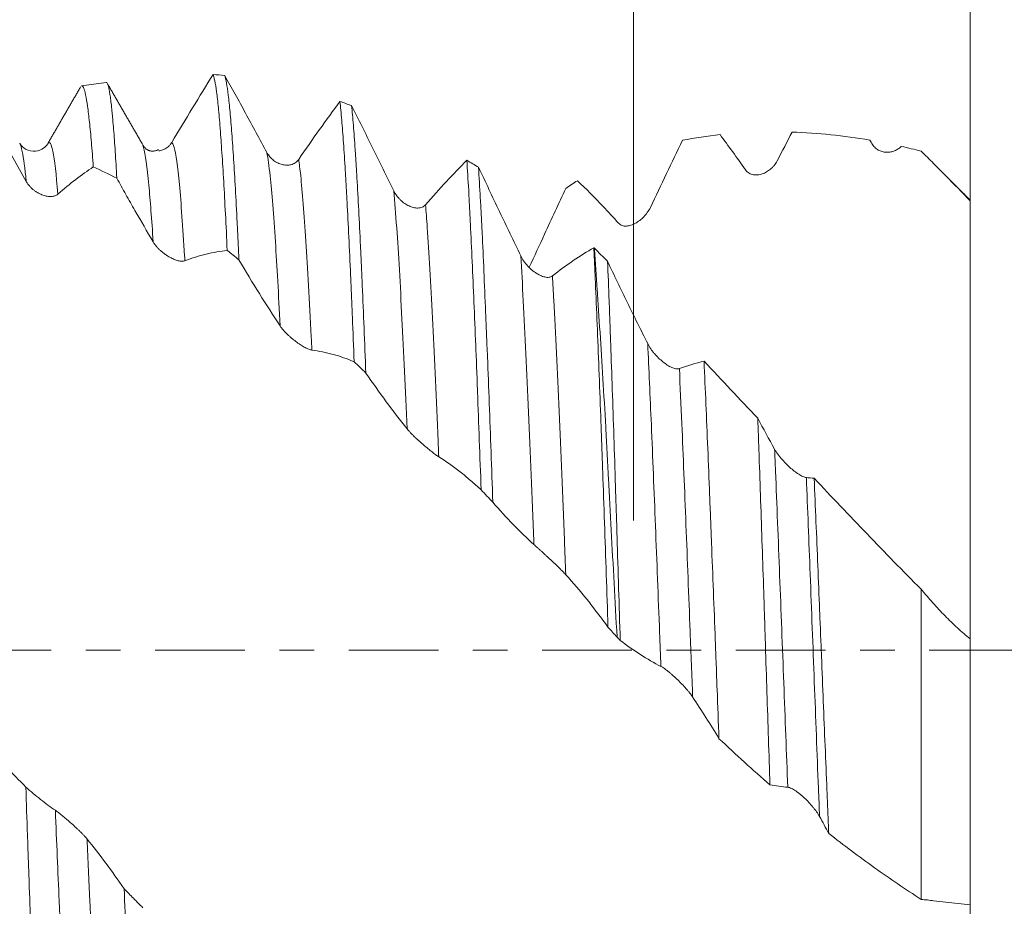
# Model space of a CAD drawing. Units: millimetres. Extents: x -50 to 90, y -67 to 37.
# Drawn here: x 59 to 71, y -3 to 8 of the extents above; entities that cross this region are included whole.
import ezdxf

# ---------------------------------------------------------------- set-up
doc = ezdxf.new("R2010")
doc.units = ezdxf.units.MM
doc.linetypes.add('CENTER', pattern=[47.5, 22, -8.5, 8.5, -8.5])
for name, color, linetype in [('1', 4, 'Continuous'), ('2', 7, 'Continuous'), ('SK2', 7, 'Continuous'), ('SK4', 2, 'CENTER')]:
    doc.layers.add(name, color=color, linetype=linetype)
doc.styles.add('iso_b_vert', font='simplex.shx')
doc.dimstyles.get("Standard").update_dxf_attribs({"dimtxt": 0.18, "dimasz": 0.18, "dimexe": 0.18, "dimexo": 0.0625, "dimgap": 0.09, "dimtad": 1, "dimzin": 0, "dimdsep": 52, "dimtxsty": 'Standard', "dimcen": 0.09, "dimadec": 0, "dimazin": 0, "dimtfac": 1, "dimtdec": 4, "dimtofl": 0, "dimtmove": 0, "dimatfit": 3, "dimfxl": 1, "dimtolj": 1, "dimtzin": 0, "dimarcsym": 0})

# ---------------------------------------------------------------- blocks, each defined once
blk = doc.blocks.new('_U0')
at = {"layer": 'SK2', "lineweight": 13}
for p, q in [((-29, -1.5875), (-29, -53.008039)), ((71, -1.5875), (71, -53.008039)), ((-29, -51.008039), (71, -51.008039))]:
    blk.add_line(p, q, dxfattribs=at)
at = {"layer": 'SK2', "lineweight": 18}
for points in [[(-29, -51.008039), (-25.500002, -50.547256), (-25.499998, -51.468823)], [(71, -51.008039), (67.500002, -51.468823), (67.499998, -50.547256)]]:
    blk.add_solid(points, dxfattribs=at)
at = {"layer": 'SK2', "lineweight": 18, "insert": (16.892572, -50.122925), "char_height": 3, "attachment_point": 7, "line_spacing_factor": 1.084337, "style": 'iso_b_vert'}
blk.add_mtext('\\W0.6864;100.0', dxfattribs=at)
blk = doc.blocks.new('_U1')
at = {"layer": 'SK2', "lineweight": 13}
for p, q in [((21, -1.5875), (21, -45.008039)), ((71, -1.5875), (71, -45.008039)), ((71, -43.008039), (21, -43.008039))]:
    blk.add_line(p, q, dxfattribs=at)
at = {"layer": 'SK2', "lineweight": 18}
for points in [[(21, -43.008039), (24.499998, -42.547256), (24.500002, -43.468823)], [(71, -43.008039), (67.500002, -43.468823), (67.499998, -42.547256)]]:
    blk.add_solid(points, dxfattribs=at)
at = {"layer": 'SK2', "lineweight": 18, "insert": (42.638544, -42.122925), "char_height": 3, "attachment_point": 7, "line_spacing_factor": 1.084337, "style": 'iso_b_vert'}
blk.add_mtext('\\W0.7346;50.0', dxfattribs=at)
blk = doc.blocks.new('_U2')
at = {"layer": '2', "lineweight": 13}
for p, q in [((28.5, -1.5875), (28.5, -37.008039)), ((71, -1.5875), (71, -37.008039)), ((71, -35.008039), (28.5, -35.008039))]:
    blk.add_line(p, q, dxfattribs=at)
at = {"layer": '2', "lineweight": 18}
for points in [[(28.5, -35.008039), (31.999998, -34.547256), (32.000002, -35.468823)], [(71, -35.008039), (67.500002, -35.468823), (67.499998, -34.547256)]]:
    blk.add_solid(points, dxfattribs=at)
at = {"layer": '2', "lineweight": 18, "insert": (46.230601, -34.122925), "char_height": 3, "attachment_point": 7, "line_spacing_factor": 1.084337, "style": 'iso_b_vert'}
blk.add_mtext('\\W0.7640;42.5', dxfattribs=at)
blk = doc.blocks.new('_U3')
at = {"layer": 'SK2', "lineweight": 13}
for p, q in [((71, -1.5875), (71, -29.008039)), ((56, -6.9375), (56, -29.008039)), ((71, -27.008039), (56, -27.008039))]:
    blk.add_line(p, q, dxfattribs=at)
at = {"layer": 'SK2', "lineweight": 18}
for points in [[(56, -27.008039), (59.499998, -26.547256), (59.500002, -27.468823)], [(71, -27.008039), (67.500002, -27.468823), (67.499998, -26.547256)]]:
    blk.add_solid(points, dxfattribs=at)
at = {"layer": 'SK2', "lineweight": 18, "insert": (60.513486, -26.122925), "char_height": 3, "attachment_point": 7, "line_spacing_factor": 1.084337, "style": 'iso_b_vert'}
blk.add_mtext('\\W0.6562;15.0', dxfattribs=at)
blk = doc.blocks.new('_U4')
at = {"layer": 'SK2', "lineweight": 13}
for p, q in [((66.87, 1.5875), (66.87, 16.663995)), ((71, 1.5875), (71, 16.663995)), ((78.5, 14.663995), (59.37, 14.663995))]:
    blk.add_line(p, q, dxfattribs=at)
at = {"layer": 'SK2', "lineweight": 18}
for points in [[(66.87, 14.663995), (63.370002, 14.203211), (63.369998, 15.124778)], [(71, 14.663995), (74.499998, 15.124778), (74.500002, 14.203211)]]:
    blk.add_solid(points, dxfattribs=at)
at = {"layer": 'SK2', "lineweight": 18, "attachment_point": 7, "line_spacing_factor": 1.084337, "style": 'iso_b_vert'}
for s, insert, char_height in [('\\W0.6856;4.13', (65.790544, 22.549109), 3), ("\\W0.6474;'C'", (65.817044, 15.446628), 3.5)]:
    blk.add_mtext(s, dxfattribs=dict(at, insert=insert, char_height=char_height))
blk = doc.blocks.new('_U5')
at = {"layer": '2', "lineweight": 13}
for p, q in [((87.5, -7.081997), (87.5, 37.081997)), ((72.5875, 7.081997), (89.5, 7.081997)), ((72.5875, -7.081997), (89.5, -7.081997))]:
    blk.add_line(p, q, dxfattribs=at)
at = {"layer": '2', "lineweight": 18}
for points in [[(87.5, 7.081997), (87.960784, 3.581999), (87.039216, 3.581996)], [(87.5, -7.081997), (87.039216, -3.581999), (87.960784, -3.581996)]]:
    blk.add_solid(points, dxfattribs=at)
at = {"layer": '2', "lineweight": 18, "attachment_point": 7, "rotation": 90, "line_spacing_factor": 1.084337, "style": 'iso_b_vert'}
for s, insert, char_height in [('\\W0.7506; 6HX', (87.060366, 27.182432), 3.5), ('\\W0.7316;M14x1.50', (86.908886, 8.164449), 3)]:
    blk.add_mtext(s, dxfattribs=dict(at, insert=insert, char_height=char_height))

msp = doc.modelspace()

# ---------------------------------------------------------------- linework, layer by layer
at = {"layer": '1', "lineweight": 18}
for p, q in [((60.397, 6.963), (60.097, 6.921)), ((59.338, 6.217), (59.339, 6.215)), ((59.681, 6.211), (59.686, 6.219))]:
    msp.add_line(p, q, dxfattribs=at)
for points, knots in [([(61.203, 6.227), (61.289, 6.37), (61.374, 6.512), (61.543, 6.79), (61.627, 6.927), (61.71, 7.062)], [0, 0, 0, 0, 0.5, 0.5, 1, 1, 1, 1]), ([(61.71, 7.062), (61.714, 7.054), (61.717, 7.043), (61.723, 7.023), (61.724, 7.016), (61.728, 7.001), (61.73, 6.992), (61.739, 6.947), (61.746, 6.901), (61.761, 6.792), (61.768, 6.727), (61.783, 6.58), (61.79, 6.497), (61.799, 6.382), (61.801, 6.358), (61.804, 6.31), (61.806, 6.285), (61.812, 6.208), (61.815, 6.156), (61.826, 5.991), (61.834, 5.873), (61.848, 5.623), (61.855, 5.49), (61.87, 5.208), (61.877, 5.059), (61.884, 4.902)], [0, 0, 0, 0, 0.0625, 0.0625, 0.09375, 0.09375, 0.125, 0.125, 0.25, 0.25, 0.375, 0.375, 0.5, 0.5, 0.53125, 0.53125, 0.5625, 0.5625, 0.625, 0.625, 0.75, 0.75, 0.875, 0.875, 1, 1, 1, 1]), ([(62.028, 4.787), (62.024, 4.866), (62.019, 4.983), (62.013, 5.097), (62.009, 5.172), (62.008, 5.209), (61.999, 5.391), (61.991, 5.529), (61.977, 5.787), (61.962, 6.029), (61.948, 6.239), (61.937, 6.384), (61.933, 6.43), (61.926, 6.519), (61.922, 6.56), (61.911, 6.678), (61.897, 6.815), (61.882, 6.915), (61.868, 6.996), (61.861, 7.027), (61.853, 7.048)], [0, 0, 0, 0, 0.0625, 0.09375, 0.09375, 0.125, 0.125, 0.25, 0.25, 0.375, 0.5, 0.5, 0.5625, 0.5625, 0.625, 0.625, 0.75, 0.875, 0.875, 1, 1, 1, 1]), ([(61.853, 7.048), (61.896, 6.973), (61.939, 6.896), (62.024, 6.742), (62.067, 6.664), (62.197, 6.428), (62.284, 6.267), (62.371, 6.104)], [0, 0, 0, 0, 0.25, 0.25, 0.5, 0.5, 1, 1, 1, 1]), ([(60.099, 6.921), (60.099, 6.921), (60.099, 6.921), (60.104, 6.921), (60.108, 6.919), (60.114, 6.912), (60.116, 6.909), (60.119, 6.902), (60.121, 6.898), (60.131, 6.875), (60.139, 6.847), (60.155, 6.772), (60.163, 6.726), (60.178, 6.615), (60.186, 6.55), (60.198, 6.439), (60.202, 6.4), (60.21, 6.317), (60.214, 6.273), (60.225, 6.136), (60.233, 6.036), (60.241, 5.927)], [0, 0, 0, 0, 0.006148, 0.006148, 0.088969, 0.088969, 0.13038, 0.13038, 0.17179, 0.17179, 0.337432, 0.337432, 0.503074, 0.503074, 0.668716, 0.668716, 0.751537, 0.751537, 0.834358, 0.834358, 1, 1, 1, 1]), ([(60.53, 5.789), (60.523, 5.905), (60.51, 6.121), (60.497, 6.305), (60.487, 6.43), (60.483, 6.469), (60.478, 6.526), (60.477, 6.544), (60.473, 6.579), (60.472, 6.596), (60.463, 6.679), (60.457, 6.735), (60.443, 6.83), (60.437, 6.868), (60.424, 6.925), (60.417, 6.945), (60.407, 6.96), (60.404, 6.963), (60.4, 6.963), (60.399, 6.963), (60.399, 6.963)], [0, 0, 0, 0, 0.15212, 0.30424, 0.30424, 0.3803, 0.3803, 0.41833, 0.41833, 0.45636, 0.45636, 0.60848, 0.60848, 0.7606, 0.7606, 0.91272, 0.91272, 0.98878, 0.98878, 1, 1, 1, 1]), ([(63.267, 6.73), (63.275, 6.663), (63.282, 6.586), (63.297, 6.416), (63.304, 6.322), (63.318, 6.116), (63.326, 6.004), (63.335, 5.853), (63.337, 5.822), (63.34, 5.759), (63.346, 5.664), (63.351, 5.565), (63.362, 5.361), (63.377, 5.074), (63.391, 4.76), (63.402, 4.514), (63.406, 4.431), (63.411, 4.302), (63.413, 4.259), (63.417, 4.172), (63.418, 4.127), (63.428, 3.905), (63.435, 3.723), (63.442, 3.537)], [0, 0, 0, 0, 0.125, 0.125, 0.25, 0.25, 0.375, 0.375, 0.40625, 0.40625, 0.4375, 0.5, 0.5, 0.625, 0.75, 0.75, 0.8125, 0.8125, 0.84375, 0.84375, 0.875, 0.875, 1, 1, 1, 1]), ([(63.585, 3.399), (63.578, 3.588), (63.571, 3.771), (63.556, 4.129), (63.549, 4.303), (63.538, 4.557), (63.534, 4.639), (63.527, 4.801), (63.524, 4.879), (63.513, 5.11), (63.498, 5.403), (63.484, 5.667), (63.473, 5.854), (63.469, 5.914), (63.464, 6.001), (63.462, 6.03), (63.458, 6.087), (63.456, 6.114), (63.447, 6.249), (63.44, 6.348), (63.425, 6.527), (63.418, 6.608), (63.411, 6.679)], [0, 0, 0, 0, 0.125, 0.125, 0.25, 0.25, 0.3125, 0.3125, 0.375, 0.375, 0.5, 0.625, 0.625, 0.6875, 0.6875, 0.71875, 0.71875, 0.75, 0.75, 0.875, 0.875, 1, 1, 1, 1]), ([(63.411, 6.679), (63.453, 6.594), (63.496, 6.508), (63.582, 6.335), (63.625, 6.248), (63.754, 5.986), (63.841, 5.81), (63.929, 5.633)], [0, 0, 0, 0, 0.25, 0.25, 0.5, 0.5, 1, 1, 1, 1]), ([(59.418, 5.748), (59.363, 5.846), (59.308, 5.943), (59.2, 6.139), (59.146, 6.237), (59.092, 6.335)], [0, 0, 0, 0, 0.5, 0.5, 1, 1, 1, 1]), ([(68.244, 5.891), (68.192, 5.966), (68.14, 6.039), (68.036, 6.183), (67.984, 6.253), (67.932, 6.323)], [0, 0, 0, 0, 0.5, 0.5, 1, 1, 1, 1]), ([(69.77, 6.256), (69.609, 6.284), (69.449, 6.306), (69.132, 6.339), (68.974, 6.35), (68.817, 6.355)], [0, 0, 0, 0, 0.5, 0.5, 1, 1, 1, 1]), ([(59.681, 6.21), (59.67, 6.189), (59.636, 6.154), (59.534, 6.108), (59.406, 6.136), (59.358, 6.182), (59.339, 6.214)], [0, 0, 0, 0, 0.234469, 0.482069, 0.740015, 1, 1, 1, 1]), ([(61.043, 6.122), (61.047, 6.123), (61.051, 6.123), (61.073, 6.128), (61.091, 6.134), (61.117, 6.146), (61.126, 6.151), (61.143, 6.162), (61.152, 6.168), (61.168, 6.182), (61.176, 6.19), (61.19, 6.207), (61.197, 6.217), (61.203, 6.227)], [0, 0, 0, 0, 0.064001, 0.064001, 0.376001, 0.376001, 0.532, 0.532, 0.688, 0.688, 0.844, 0.844, 1, 1, 1, 1]), ([(67.47, 6.255), (67.405, 6.119), (67.34, 5.983), (67.209, 5.708), (67.143, 5.569), (67.077, 5.431)], [0, 0, 0, 0, 0.5, 0.5, 1, 1, 1, 1]), ([(70.156, 6.179), (70.144, 6.167), (70.13, 6.157), (70.103, 6.139), (70.089, 6.131), (70.067, 6.122), (70.059, 6.12), (70.044, 6.115), (70.037, 6.113), (70.013, 6.109), (69.997, 6.107), (69.966, 6.107), (69.95, 6.109), (69.925, 6.114), (69.917, 6.116), (69.901, 6.122), (69.893, 6.125), (69.878, 6.132), (69.87, 6.137), (69.855, 6.146), (69.847, 6.152), (69.833, 6.164), (69.826, 6.171), (69.814, 6.186), (69.808, 6.194), (69.802, 6.203)], [0, 0, 0, 0, 0.125, 0.125, 0.25, 0.25, 0.3125, 0.3125, 0.375, 0.375, 0.5, 0.5, 0.625, 0.625, 0.6875, 0.6875, 0.75, 0.75, 0.8125, 0.8125, 0.875, 0.875, 0.9375, 0.9375, 1, 1, 1, 1]), ([(62.371, 6.104), (62.382, 6.084), (62.395, 6.066), (62.416, 6.042), (62.423, 6.034), (62.438, 6.02), (62.446, 6.013), (62.47, 5.995), (62.487, 5.985), (62.513, 5.972), (62.522, 5.968), (62.54, 5.962), (62.549, 5.959), (62.576, 5.952), (62.594, 5.949), (62.621, 5.949), (62.63, 5.949), (62.648, 5.951), (62.657, 5.952), (62.675, 5.957), (62.684, 5.96), (62.701, 5.967), (62.709, 5.972), (62.726, 5.982), (62.733, 5.988), (62.748, 6.002), (62.755, 6.01), (62.761, 6.019)], [0, 0, 0, 0, 0.125, 0.125, 0.1875, 0.1875, 0.25, 0.25, 0.375, 0.375, 0.4375, 0.4375, 0.5, 0.5, 0.625, 0.625, 0.6875, 0.6875, 0.75, 0.75, 0.8125, 0.8125, 0.875, 0.875, 0.9375, 0.9375, 1, 1, 1, 1]), ([(71, 5.511), (70.902, 5.614), (70.803, 5.716), (70.653, 5.868), (70.602, 5.919), (70.527, 5.994), (70.501, 6.02), (70.451, 6.07), (70.425, 6.095), (70.4, 6.12)], [0, 0, 0, 0, 0.5, 0.5, 0.75, 0.75, 0.875, 0.875, 1, 1, 1, 1]), ([(60.241, 5.927), (60.169, 5.88), (60.098, 5.828), (59.953, 5.717), (59.88, 5.657), (59.807, 5.593)], [0, 0, 0, 0, 0.5, 0.5, 1, 1, 1, 1]), ([(64.825, 6.008), (64.832, 5.894), (64.84, 5.772), (64.851, 5.577), (64.854, 5.509), (64.861, 5.371), (64.865, 5.299), (64.876, 5.079), (64.883, 4.925), (64.898, 4.606), (64.905, 4.441), (64.92, 4.098), (64.927, 3.92), (64.938, 3.645), (64.942, 3.551), (64.947, 3.409), (64.949, 3.361), (64.953, 3.265), (64.954, 3.217), (64.963, 2.974), (64.971, 2.777), (64.985, 2.376), (64.993, 2.172), (65, 1.966)], [0, 0, 0, 0, 0.125, 0.125, 0.1875, 0.1875, 0.25, 0.25, 0.375, 0.375, 0.5, 0.5, 0.625, 0.625, 0.6875, 0.6875, 0.71875, 0.71875, 0.75, 0.75, 0.875, 0.875, 1, 1, 1, 1]), ([(65.143, 1.814), (65.136, 2.023), (65.121, 2.435), (65.107, 2.831), (65.092, 3.22), (65.085, 3.411), (65.076, 3.645), (65.074, 3.692), (65.07, 3.784), (65.065, 3.922), (65.059, 4.055), (65.048, 4.318), (65.041, 4.487), (65.027, 4.811), (65.02, 4.966), (65.009, 5.19), (65.003, 5.3), (64.998, 5.405), (64.994, 5.475), (64.992, 5.509), (64.983, 5.679), (64.976, 5.805), (64.968, 5.923)], [0, 0, 0, 0, 0.125, 0.25, 0.25, 0.375, 0.375, 0.40625, 0.40625, 0.4375, 0.5, 0.5, 0.625, 0.625, 0.75, 0.75, 0.8125, 0.84375, 0.84375, 0.875, 0.875, 1, 1, 1, 1]), ([(64.968, 5.923), (65.054, 5.742), (65.139, 5.561), (65.312, 5.198), (65.399, 5.017), (65.486, 4.836)], [0, 0, 0, 0, 0.5, 0.5, 1, 1, 1, 1]), ([(68.634, 6.002), (68.624, 5.982), (68.611, 5.963), (68.59, 5.937), (68.583, 5.929), (68.568, 5.914), (68.561, 5.907), (68.537, 5.887), (68.52, 5.875), (68.486, 5.856), (68.468, 5.848), (68.432, 5.836), (68.414, 5.832), (68.387, 5.829), (68.378, 5.828), (68.359, 5.829), (68.35, 5.83), (68.332, 5.833), (68.323, 5.835), (68.306, 5.842), (68.297, 5.846), (68.28, 5.855), (68.273, 5.861), (68.258, 5.874), (68.251, 5.882), (68.244, 5.891)], [0, 0, 0, 0, 0.125, 0.125, 0.1875, 0.1875, 0.25, 0.25, 0.375, 0.375, 0.5, 0.5, 0.625, 0.625, 0.6875, 0.6875, 0.75, 0.75, 0.8125, 0.8125, 0.875, 0.875, 0.9375, 0.9375, 1, 1, 1, 1]), ([(59.807, 5.593), (59.797, 5.584), (59.784, 5.577), (59.764, 5.57), (59.756, 5.568), (59.741, 5.566), (59.734, 5.565), (59.71, 5.564), (59.694, 5.565), (59.659, 5.57), (59.641, 5.575), (59.606, 5.587), (59.587, 5.595), (59.56, 5.61), (59.551, 5.615), (59.532, 5.627), (59.523, 5.633), (59.505, 5.647), (59.496, 5.654), (59.479, 5.67), (59.47, 5.679), (59.454, 5.697), (59.446, 5.706), (59.431, 5.726), (59.424, 5.737), (59.418, 5.748)], [0, 0, 0, 0, 0.125, 0.125, 0.1875, 0.1875, 0.25, 0.25, 0.375, 0.375, 0.5, 0.5, 0.625, 0.625, 0.6875, 0.6875, 0.75, 0.75, 0.8125, 0.8125, 0.875, 0.875, 0.9375, 0.9375, 1, 1, 1, 1]), ([(60.975, 5.008), (60.9, 5.135), (60.826, 5.264), (60.714, 5.459), (60.677, 5.525), (60.603, 5.656), (60.566, 5.722), (60.53, 5.789)], [0, 0, 0, 0, 0.5, 0.5, 0.75, 0.75, 1, 1, 1, 1]), ([(63.929, 5.633), (63.94, 5.611), (63.952, 5.59), (63.973, 5.562), (63.981, 5.553), (63.996, 5.536), (64.004, 5.528), (64.028, 5.505), (64.045, 5.491), (64.071, 5.473), (64.079, 5.468), (64.097, 5.458), (64.106, 5.453), (64.133, 5.44), (64.151, 5.434), (64.179, 5.427), (64.188, 5.425), (64.206, 5.423), (64.215, 5.423), (64.233, 5.423), (64.241, 5.424), (64.259, 5.427), (64.267, 5.429), (64.283, 5.435), (64.291, 5.439), (64.305, 5.449), (64.312, 5.456), (64.318, 5.463)], [0, 0, 0, 0, 0.125, 0.125, 0.1875, 0.1875, 0.25, 0.25, 0.375, 0.375, 0.4375, 0.4375, 0.5, 0.5, 0.625, 0.625, 0.6875, 0.6875, 0.75, 0.75, 0.8125, 0.8125, 0.875, 0.875, 0.9375, 0.9375, 1, 1, 1, 1]), ([(66.038, 5.664), (65.995, 5.571), (65.953, 5.477), (65.867, 5.29), (65.823, 5.197), (65.717, 4.968), (65.654, 4.832), (65.591, 4.697)], [0, 0, 0, 0, 0.289881, 0.289881, 0.579763, 0.579763, 1, 1, 1, 1]), ([(71, 0.136), (71, 0.137), (71, 0.139), (71, 0.144), (71, 0.148), (71, 0.161), (71, 0.174), (71, 0.198), (71, 0.207), (71, 0.226), (71, 0.236), (71, 0.268), (71, 0.29), (71, 0.363), (71, 0.419), (71, 0.512), (71, 0.545), (71, 0.597), (71, 0.615), (71, 0.652), (71, 0.67), (71, 0.766), (71, 0.848), (71, 1.024), (71, 1.118), (71, 1.318), (71, 1.423), (71, 1.59), (71, 1.648), (71, 1.765), (71, 1.825), (71, 2.009), (71, 2.136), (71, 2.398), (71, 2.533), (71, 2.811), (71, 2.954), (71, 3.175), (71, 3.25), (71, 3.364), (71, 3.402), (71, 3.479), (71, 3.517), (71, 3.865), (71, 4.184), (71, 4.532), (71, 4.552), (71, 4.593), (71, 4.614), (71, 4.676), (71, 4.718), (71, 4.843), (71, 4.926), (71, 5.177), (71, 5.344), (71, 5.511)], [0, 0, 0, 0, 0.015625, 0.015625, 0.03125, 0.03125, 0.0625, 0.0625, 0.078125, 0.078125, 0.09375, 0.09375, 0.125, 0.125, 0.1875, 0.1875, 0.21875, 0.21875, 0.234375, 0.234375, 0.25, 0.25, 0.3125, 0.3125, 0.375, 0.375, 0.4375, 0.4375, 0.46875, 0.46875, 0.5, 0.5, 0.5625, 0.5625, 0.625, 0.625, 0.6875, 0.6875, 0.71875, 0.71875, 0.734375, 0.734375, 0.75, 0.75, 0.875, 0.875, 0.882812, 0.882812, 0.890625, 0.890625, 0.90625, 0.90625, 0.9375, 0.9375, 1, 1, 1, 1]), ([(67.077, 5.431), (67.066, 5.408), (67.053, 5.387), (67.033, 5.358), (67.026, 5.349), (67.011, 5.331), (67.003, 5.323), (66.979, 5.298), (66.963, 5.283), (66.929, 5.257), (66.911, 5.245), (66.875, 5.226), (66.857, 5.218), (66.829, 5.209), (66.82, 5.207), (66.802, 5.203), (66.792, 5.202), (66.774, 5.201), (66.765, 5.201), (66.748, 5.203), (66.739, 5.205), (66.723, 5.211), (66.715, 5.214), (66.7, 5.224), (66.693, 5.23), (66.687, 5.237)], [0, 0, 0, 0, 0.125, 0.125, 0.1875, 0.1875, 0.25, 0.25, 0.375, 0.375, 0.5, 0.5, 0.625, 0.625, 0.6875, 0.6875, 0.75, 0.75, 0.8125, 0.8125, 0.875, 0.875, 0.9375, 0.9375, 1, 1, 1, 1]), ([(61.365, 4.775), (61.354, 4.771), (61.342, 4.769), (61.321, 4.77), (61.314, 4.771), (61.299, 4.773), (61.291, 4.774), (61.268, 4.78), (61.251, 4.786), (61.217, 4.8), (61.199, 4.808), (61.163, 4.828), (61.145, 4.839), (61.118, 4.859), (61.109, 4.865), (61.09, 4.88), (61.081, 4.887), (61.063, 4.903), (61.054, 4.911), (61.036, 4.929), (61.028, 4.938), (61.011, 4.957), (61.003, 4.967), (60.989, 4.987), (60.982, 4.997), (60.975, 5.008)], [0, 0, 0, 0, 0.125, 0.125, 0.1875, 0.1875, 0.25, 0.25, 0.375, 0.375, 0.5, 0.5, 0.625, 0.625, 0.6875, 0.6875, 0.75, 0.75, 0.8125, 0.8125, 0.875, 0.875, 0.9375, 0.9375, 1, 1, 1, 1]), ([(61.884, 4.902), (61.842, 4.898), (61.799, 4.892), (61.713, 4.877), (61.67, 4.868), (61.54, 4.836), (61.453, 4.809), (61.365, 4.775)], [0, 0, 0, 0, 0.25, 0.25, 0.5, 0.5, 1, 1, 1, 1]), ([(65.486, 4.836), (65.497, 4.813), (65.51, 4.792), (65.531, 4.761), (65.539, 4.751), (65.554, 4.733), (65.562, 4.723), (65.586, 4.697), (65.602, 4.681), (65.628, 4.658), (65.637, 4.651), (65.655, 4.638), (65.664, 4.632), (65.691, 4.614), (65.709, 4.604), (65.746, 4.587), (65.764, 4.581), (65.79, 4.575), (65.799, 4.573), (65.816, 4.572), (65.825, 4.572), (65.841, 4.574), (65.848, 4.576), (65.863, 4.581), (65.87, 4.585), (65.876, 4.59)], [0, 0, 0, 0, 0.125, 0.125, 0.1875, 0.1875, 0.25, 0.25, 0.375, 0.375, 0.4375, 0.4375, 0.5, 0.5, 0.625, 0.625, 0.75, 0.75, 0.8125, 0.8125, 0.875, 0.875, 0.9375, 0.9375, 1, 1, 1, 1]), ([(66.383, 4.936), (66.386, 4.859), (66.392, 4.74), (66.397, 4.617), (66.401, 4.534), (66.403, 4.492), (66.412, 4.281), (66.419, 4.106), (66.434, 3.748), (66.441, 3.564), (66.456, 3.187), (66.463, 2.993), (66.472, 2.744), (66.474, 2.694), (66.477, 2.593), (66.479, 2.542), (66.485, 2.389), (66.488, 2.287), (66.499, 1.978), (66.507, 1.771), (66.521, 1.351), (66.528, 1.14), (66.543, 0.713), (66.55, 0.498), (66.557, 0.281)], [0, 0, 0, 0, 0.0625, 0.09375, 0.09375, 0.125, 0.125, 0.25, 0.25, 0.375, 0.375, 0.5, 0.5, 0.53125, 0.53125, 0.5625, 0.5625, 0.625, 0.625, 0.75, 0.75, 0.875, 0.875, 1, 1, 1, 1]), ([(66.668, 0.159), (66.656, 0.381), (66.644, 0.602), (66.62, 1.038), (66.608, 1.255), (66.585, 1.684), (66.574, 1.897), (66.557, 2.213), (66.552, 2.319), (66.541, 2.528), (66.535, 2.631), (66.518, 2.937), (66.495, 3.334), (66.471, 3.712), (66.447, 4.079), (66.435, 4.257), (66.421, 4.474), (66.418, 4.517), (66.412, 4.602), (66.404, 4.728), (66.396, 4.851), (66.39, 4.931)], [0, 0, 0, 0, 0.125, 0.125, 0.25, 0.25, 0.375, 0.375, 0.4375, 0.4375, 0.5, 0.5, 0.625, 0.75, 0.75, 0.875, 0.875, 0.90625, 0.90625, 0.9375, 1, 1, 1, 1]), ([(62.533, 3.977), (62.448, 4.106), (62.363, 4.238), (62.194, 4.509), (62.111, 4.647), (62.028, 4.787)], [0, 0, 0, 0, 0.5, 0.5, 1, 1, 1, 1]), ([(66.551, 4.77), (66.632, 4.599), (66.714, 4.429), (66.878, 4.092), (66.961, 3.925), (67.044, 3.76)], [0, 0, 0, 0, 0.5, 0.5, 1, 1, 1, 1]), ([(66.707, 0.119), (66.7, 0.333), (66.694, 0.545), (66.681, 0.968), (66.675, 1.178), (66.665, 1.492), (66.662, 1.596), (66.657, 1.752), (66.655, 1.804), (66.652, 1.908), (66.65, 1.96), (66.642, 2.217), (66.636, 2.418), (66.623, 2.813), (66.616, 3.007), (66.603, 3.385), (66.597, 3.57), (66.589, 3.796), (66.587, 3.841), (66.584, 3.931), (66.582, 3.975), (66.578, 4.107), (66.574, 4.194), (66.565, 4.448), (66.558, 4.612), (66.551, 4.77)], [0, 0, 0, 0, 0.125, 0.125, 0.25, 0.25, 0.3125, 0.3125, 0.34375, 0.34375, 0.375, 0.375, 0.5, 0.5, 0.625, 0.625, 0.75, 0.75, 0.78125, 0.78125, 0.8125, 0.8125, 0.875, 0.875, 1, 1, 1, 1]), ([(62.923, 3.68), (62.912, 3.681), (62.9, 3.685), (62.879, 3.693), (62.872, 3.696), (62.857, 3.703), (62.849, 3.707), (62.825, 3.719), (62.809, 3.729), (62.775, 3.751), (62.757, 3.763), (62.721, 3.789), (62.703, 3.803), (62.675, 3.825), (62.666, 3.833), (62.648, 3.849), (62.639, 3.858), (62.621, 3.875), (62.612, 3.883), (62.594, 3.901), (62.585, 3.911), (62.569, 3.929), (62.561, 3.939), (62.546, 3.958), (62.539, 3.967), (62.533, 3.977)], [0, 0, 0, 0, 0.125, 0.125, 0.1875, 0.1875, 0.25, 0.25, 0.375, 0.375, 0.5, 0.5, 0.625, 0.625, 0.6875, 0.6875, 0.75, 0.75, 0.8125, 0.8125, 0.875, 0.875, 0.9375, 0.9375, 1, 1, 1, 1]), ([(67.044, 3.76), (67.055, 3.738), (67.067, 3.716), (67.089, 3.686), (67.096, 3.675), (67.111, 3.656), (67.119, 3.646), (67.143, 3.618), (67.16, 3.6), (67.195, 3.566), (67.213, 3.551), (67.248, 3.522), (67.267, 3.509), (67.303, 3.485), (67.321, 3.475), (67.348, 3.463), (67.357, 3.46), (67.374, 3.454), (67.382, 3.452), (67.398, 3.449), (67.406, 3.449), (67.421, 3.449), (67.427, 3.45), (67.433, 3.453)], [0, 0, 0, 0, 0.125, 0.125, 0.1875, 0.1875, 0.25, 0.25, 0.375, 0.375, 0.5, 0.5, 0.625, 0.625, 0.75, 0.75, 0.8125, 0.8125, 0.875, 0.875, 0.9375, 0.9375, 1, 1, 1, 1]), ([(63.442, 3.537), (63.399, 3.555), (63.356, 3.572), (63.27, 3.602), (63.227, 3.615), (63.097, 3.651), (63.01, 3.669), (62.923, 3.68)], [0, 0, 0, 0, 0.25, 0.25, 0.5, 0.5, 1, 1, 1, 1]), ([(67.736, 3.543), (67.743, 3.372), (67.751, 3.197), (67.766, 2.84), (67.774, 2.658), (67.789, 2.286), (67.797, 2.096), (67.806, 1.854), (67.808, 1.805), (67.812, 1.707), (67.818, 1.56), (67.823, 1.413), (67.835, 1.117), (67.843, 0.919), (67.858, 0.522), (67.866, 0.322), (67.877, 0.021), (67.881, -0.08), (67.887, -0.231), (67.889, -0.281), (67.892, -0.382), (67.894, -0.433), (67.904, -0.686), (67.912, -0.887), (67.919, -1.087)], [0, 0, 0, 0, 0.125, 0.125, 0.25, 0.25, 0.375, 0.375, 0.40625, 0.40625, 0.4375, 0.5, 0.5, 0.625, 0.625, 0.75, 0.75, 0.8125, 0.8125, 0.84375, 0.84375, 0.875, 0.875, 1, 1, 1, 1]), ([(64.091, 2.715), (64.005, 2.821), (63.921, 2.931), (63.752, 3.16), (63.669, 3.278), (63.585, 3.399)], [0, 0, 0, 0, 0.5, 0.5, 1, 1, 1, 1]), ([(68.545, -1.653), (68.539, -1.466), (68.532, -1.277), (68.52, -0.899), (68.514, -0.709), (68.501, -0.328), (68.495, -0.136), (68.486, 0.153), (68.483, 0.25), (68.478, 0.395), (68.476, 0.443), (68.473, 0.54), (68.472, 0.588), (68.464, 0.828), (68.458, 1.017), (68.445, 1.393), (68.439, 1.58), (68.426, 1.948), (68.42, 2.13), (68.412, 2.356), (68.411, 2.4), (68.407, 2.49), (68.406, 2.535), (68.401, 2.668), (68.398, 2.756), (68.395, 2.843)], [0, 0, 0, 0, 0.125, 0.125, 0.25, 0.25, 0.375, 0.375, 0.4375, 0.4375, 0.46875, 0.46875, 0.5, 0.5, 0.625, 0.625, 0.75, 0.75, 0.875, 0.875, 0.90625, 0.90625, 0.9375, 0.9375, 1, 1, 1, 1]), ([(64.48, 2.371), (64.47, 2.378), (64.457, 2.386), (64.437, 2.401), (64.429, 2.407), (64.414, 2.418), (64.407, 2.424), (64.383, 2.442), (64.367, 2.456), (64.332, 2.484), (64.315, 2.499), (64.279, 2.529), (64.261, 2.545), (64.233, 2.57), (64.224, 2.578), (64.205, 2.595), (64.196, 2.604), (64.178, 2.621), (64.169, 2.63), (64.152, 2.647), (64.143, 2.656), (64.127, 2.674), (64.119, 2.682), (64.104, 2.699), (64.097, 2.707), (64.091, 2.715)], [0, 0, 0, 0, 0.125, 0.125, 0.1875, 0.1875, 0.25, 0.25, 0.375, 0.375, 0.5, 0.5, 0.625, 0.625, 0.6875, 0.6875, 0.75, 0.75, 0.8125, 0.8125, 0.875, 0.875, 0.9375, 0.9375, 1, 1, 1, 1]), ([(68.601, 2.465), (68.612, 2.445), (68.625, 2.425), (68.646, 2.396), (68.654, 2.386), (68.669, 2.366), (68.677, 2.357), (68.701, 2.329), (68.718, 2.31), (68.744, 2.284), (68.752, 2.275), (68.77, 2.258), (68.779, 2.249), (68.806, 2.225), (68.824, 2.21), (68.852, 2.189), (68.861, 2.182), (68.879, 2.169), (68.888, 2.163), (68.906, 2.151), (68.914, 2.146), (68.931, 2.136), (68.94, 2.132), (68.956, 2.125), (68.964, 2.122), (68.978, 2.118), (68.985, 2.116), (68.991, 2.116)], [0, 0, 0, 0, 0.125, 0.125, 0.1875, 0.1875, 0.25, 0.25, 0.375, 0.375, 0.4375, 0.4375, 0.5, 0.5, 0.625, 0.625, 0.6875, 0.6875, 0.75, 0.75, 0.8125, 0.8125, 0.875, 0.875, 0.9375, 0.9375, 1, 1, 1, 1]), ([(65, 1.966), (64.957, 2.005), (64.914, 2.044), (64.828, 2.117), (64.785, 2.153), (64.655, 2.254), (64.568, 2.316), (64.48, 2.371)], [0, 0, 0, 0, 0.25, 0.25, 0.5, 0.5, 1, 1, 1, 1]), ([(69.087, 2.107), (69.095, 1.931), (69.102, 1.754), (69.117, 1.396), (69.124, 1.216), (69.139, 0.853), (69.147, 0.669), (69.158, 0.392), (69.162, 0.3), (69.167, 0.16), (69.169, 0.113), (69.173, 0.02), (69.175, -0.027), (69.184, -0.26), (69.192, -0.445), (69.206, -0.812), (69.214, -0.995), (69.229, -1.358), (69.236, -1.538), (69.247, -1.806), (69.251, -1.895), (69.256, -2.029), (69.258, -2.073), (69.262, -2.161), (69.264, -2.205), (69.266, -2.249)], [0, 0, 0, 0, 0.125, 0.125, 0.25, 0.25, 0.375, 0.375, 0.4375, 0.4375, 0.46875, 0.46875, 0.5, 0.5, 0.625, 0.625, 0.75, 0.75, 0.875, 0.875, 0.9375, 0.9375, 0.96875, 0.96875, 1, 1, 1, 1]), ([(69.087, 2.107), (69.195, 1.993), (69.302, 1.88), (69.518, 1.652), (69.627, 1.538), (69.845, 1.311), (69.955, 1.197), (70.176, 0.971), (70.288, 0.858), (70.4, 0.746)], [0, 0, 0, 0, 0.25, 0.25, 0.5, 0.5, 0.75, 0.75, 1, 1, 1, 1]), ([(65.648, 1.295), (65.563, 1.372), (65.478, 1.454), (65.31, 1.627), (65.226, 1.718), (65.143, 1.814)], [0, 0, 0, 0, 0.5, 0.5, 1, 1, 1, 1]), ([(66.038, 0.925), (66.027, 0.937), (66.015, 0.95), (65.994, 0.971), (65.987, 0.978), (65.972, 0.993), (65.964, 1.001), (65.941, 1.024), (65.924, 1.04), (65.89, 1.073), (65.872, 1.09), (65.836, 1.123), (65.818, 1.14), (65.791, 1.166), (65.782, 1.174), (65.763, 1.191), (65.754, 1.199), (65.736, 1.216), (65.727, 1.224), (65.709, 1.24), (65.701, 1.248), (65.684, 1.263), (65.676, 1.27), (65.662, 1.283), (65.655, 1.29), (65.648, 1.295)], [0, 0, 0, 0, 0.125, 0.125, 0.1875, 0.1875, 0.25, 0.25, 0.375, 0.375, 0.5, 0.5, 0.625, 0.625, 0.6875, 0.6875, 0.75, 0.75, 0.8125, 0.8125, 0.875, 0.875, 0.9375, 0.9375, 1, 1, 1, 1]), ([(66.557, 0.281), (66.515, 0.34), (66.472, 0.397), (66.386, 0.51), (66.343, 0.565), (66.213, 0.726), (66.126, 0.828), (66.038, 0.925)], [0, 0, 0, 0, 0.25, 0.25, 0.5, 0.5, 1, 1, 1, 1]), ([(70.4, -3.058), (70.4, -2.594), (70.4, -1.597), (70.4, -0.279), (70.4, 0.499), (70.4, 0.746)], [0, 0, 0, 0, 0.405533, 0.809471, 1, 1, 1, 1]), ([(70.4, 0.746), (70.448, 0.689), (70.496, 0.633), (70.594, 0.524), (70.643, 0.471), (70.743, 0.369), (70.794, 0.32), (70.896, 0.225), (70.948, 0.18), (71, 0.136)], [0, 0, 0, 0, 0.25, 0.25, 0.5, 0.5, 0.75, 0.75, 1, 1, 1, 1]), ([(71, 0.136), (71, 0.091), (71, -0.432), (71, -1.521), (71, -2.549), (71, -3.074), (71, -3.126)], [0, 0, 0, 0, 0.039856, 0.456475, 0.945592, 1, 1, 1, 1]), ([(67.206, -0.2), (67.122, -0.157), (67.038, -0.109), (66.872, -0.003), (66.789, 0.055), (66.707, 0.119)], [0, 0, 0, 0, 0.5, 0.5, 1, 1, 1, 1]), ([(67.596, -0.575), (67.585, -0.559), (67.573, -0.542), (67.552, -0.516), (67.545, -0.507), (67.53, -0.49), (67.522, -0.481), (67.498, -0.454), (67.482, -0.436), (67.448, -0.401), (67.43, -0.383), (67.394, -0.348), (67.376, -0.331), (67.348, -0.307), (67.339, -0.299), (67.321, -0.283), (67.312, -0.275), (67.294, -0.261), (67.285, -0.254), (67.267, -0.24), (67.258, -0.234), (67.242, -0.222), (67.234, -0.216), (67.219, -0.207), (67.212, -0.203), (67.206, -0.2)], [0, 0, 0, 0, 0.125, 0.125, 0.1875, 0.1875, 0.25, 0.25, 0.375, 0.375, 0.5, 0.5, 0.625, 0.625, 0.6875, 0.6875, 0.75, 0.75, 0.8125, 0.8125, 0.875, 0.875, 0.9375, 0.9375, 1, 1, 1, 1]), ([(59.571, -5.624), (59.564, -5.507), (59.551, -5.26), (59.538, -4.985), (59.528, -4.768), (59.524, -4.658), (59.519, -4.543), (59.515, -4.466), (59.514, -4.426), (59.505, -4.229), (59.499, -4.066), (59.486, -3.732), (59.479, -3.56), (59.466, -3.207), (59.459, -3.026), (59.45, -2.747), (59.446, -2.653), (59.441, -2.51), (59.44, -2.462), (59.436, -2.366), (59.435, -2.318), (59.426, -2.076), (59.42, -1.88), (59.413, -1.682)], [0, 0, 0, 0, 0.125, 0.25, 0.25, 0.3125, 0.34375, 0.34375, 0.375, 0.375, 0.5, 0.5, 0.625, 0.625, 0.75, 0.75, 0.8125, 0.8125, 0.84375, 0.84375, 0.875, 0.875, 1, 1, 1, 1]), ([(59.413, -1.682), (59.473, -1.735), (59.533, -1.785), (59.654, -1.88), (59.714, -1.925), (59.775, -1.966)], [0, 0, 0, 0, 0.5, 0.5, 1, 1, 1, 1]), ([(69.153, -2.042), (69.143, -2.023), (69.13, -2.003), (69.11, -1.974), (69.102, -1.964), (69.087, -1.944), (69.08, -1.935), (69.056, -1.906), (69.04, -1.887), (69.005, -1.851), (68.988, -1.833), (68.952, -1.8), (68.934, -1.784), (68.906, -1.762), (68.897, -1.755), (68.878, -1.741), (68.869, -1.734), (68.851, -1.722), (68.842, -1.716), (68.825, -1.706), (68.816, -1.701), (68.8, -1.694), (68.792, -1.69), (68.777, -1.685), (68.77, -1.684), (68.764, -1.683)], [0, 0, 0, 0, 0.125, 0.125, 0.1875, 0.1875, 0.25, 0.25, 0.375, 0.375, 0.5, 0.5, 0.625, 0.625, 0.6875, 0.6875, 0.75, 0.75, 0.8125, 0.8125, 0.875, 0.875, 0.9375, 0.9375, 1, 1, 1, 1]), ([(59.775, -1.966), (59.786, -1.974), (59.799, -1.983), (59.82, -1.999), (59.827, -2.005), (59.842, -2.017), (59.85, -2.023), (59.874, -2.043), (59.891, -2.057), (59.917, -2.079), (59.926, -2.086), (59.943, -2.102), (59.952, -2.11), (59.979, -2.133), (59.997, -2.15), (60.025, -2.175), (60.034, -2.184), (60.052, -2.201), (60.061, -2.209), (60.079, -2.227), (60.088, -2.235), (60.105, -2.253), (60.113, -2.262), (60.13, -2.279), (60.137, -2.287), (60.152, -2.304), (60.159, -2.312), (60.165, -2.319)], [0, 0, 0, 0, 0.125, 0.125, 0.1875, 0.1875, 0.25, 0.25, 0.375, 0.375, 0.4375, 0.4375, 0.5, 0.5, 0.625, 0.625, 0.6875, 0.6875, 0.75, 0.75, 0.8125, 0.8125, 0.875, 0.875, 0.9375, 0.9375, 1, 1, 1, 1]), ([(70.4, -3.058), (70.207, -2.935), (70.017, -2.805), (69.639, -2.535), (69.452, -2.395), (69.266, -2.249)], [0, 0, 0, 0, 0.5, 0.5, 1, 1, 1, 1]), ([(60.619, -2.928), (60.627, -3.121), (60.635, -3.31), (60.651, -3.678), (60.659, -3.858), (60.67, -4.12), (60.674, -4.206), (60.68, -4.334), (60.682, -4.376), (60.686, -4.46), (60.688, -4.501), (60.698, -4.705), (60.706, -4.861), (60.722, -5.159), (60.73, -5.301), (60.745, -5.571), (60.753, -5.699), (60.763, -5.849), (60.765, -5.879), (60.769, -5.937), (60.775, -6.023), (60.781, -6.104), (60.793, -6.259), (60.801, -6.354), (60.809, -6.44)], [0, 0, 0, 0, 0.125, 0.125, 0.25, 0.25, 0.3125, 0.3125, 0.34375, 0.34375, 0.375, 0.375, 0.5, 0.5, 0.625, 0.625, 0.75, 0.75, 0.78125, 0.78125, 0.8125, 0.875, 0.875, 1, 1, 1, 1]), ([(60.619, -2.928), (60.657, -2.967), (60.696, -3.006), (60.772, -3.084), (60.81, -3.122), (60.849, -3.161)], [0, 0, 0, 0, 0.5, 0.5, 1, 1, 1, 1]), ([(71, -3.126), (70.902, -3.114), (70.803, -3.103), (70.653, -3.086), (70.602, -3.08), (70.527, -3.072), (70.501, -3.069), (70.451, -3.063), (70.425, -3.061), (70.4, -3.058)], [0, 0, 0, 0, 0.5, 0.5, 0.75, 0.75, 0.875, 0.875, 1, 1, 1, 1])]:
    msp.add_open_spline(points, degree=3, knots=knots, dxfattribs=at)
for points, degree in [([(61.853, 7.048), (61.805, 7.053), (61.758, 7.058), (61.71, 7.062)], 3), ([(60.085, 6.909), (59.885, 6.564), (59.686, 6.219)], 2), ([(60.839, 6.215), (60.628, 6.579), (60.418, 6.942)], 2), ([(62.761, 6.019), (62.932, 6.269), (63.101, 6.507), (63.267, 6.73)], 3), ([(63.411, 6.679), (63.363, 6.697), (63.315, 6.714), (63.267, 6.73)], 3), ([(67.932, 6.323), (67.778, 6.306), (67.624, 6.284), (67.47, 6.255)], 3), ([(68.817, 6.355), (68.756, 6.239), (68.695, 6.121), (68.634, 6.002)], 3), ([(60.839, 6.215), (60.841, 6.211), (60.843, 6.206), (60.846, 6.201)], 3), ([(61.042, 6.14), (60.918, 6.082), (60.847, 6.198)], 2), ([(69.802, 6.203), (69.791, 6.221), (69.781, 6.238), (69.77, 6.256)], 3), ([(70.4, 6.12), (70.318, 6.141), (70.237, 6.161), (70.156, 6.179)], 3), ([(60.53, 5.789), (60.434, 5.837), (60.337, 5.883), (60.241, 5.927)], 3), ([(64.318, 5.463), (64.49, 5.661), (64.658, 5.843), (64.825, 6.008)], 3), ([(64.968, 5.923), (64.921, 5.952), (64.873, 5.98), (64.825, 6.008)], 3), ([(71, 5.521), (70.551, 5.97)], 1), ([(66.038, 5.664), (66.086, 5.696), (66.134, 5.727), (66.182, 5.758)], 3), ([(66.498, 5.442), (66.391, 5.554), (66.286, 5.66), (66.182, 5.758)], 3), ([(66.687, 5.237), (66.623, 5.308), (66.56, 5.376), (66.498, 5.442)], 3), ([(61.884, 4.902), (61.932, 4.864), (61.98, 4.826), (62.028, 4.787)], 3), ([(65.876, 4.59), (66.047, 4.725), (66.216, 4.841), (66.383, 4.936)], 3), ([(66.39, 4.931), (66.388, 4.932), (66.385, 4.934), (66.383, 4.936)], 3), ([(66.39, 4.931), (66.444, 4.877), (66.497, 4.824), (66.551, 4.77)], 3), ([(63.442, 3.537), (63.49, 3.491), (63.538, 3.445), (63.585, 3.399)], 3), ([(67.433, 3.453), (67.535, 3.49), (67.636, 3.52), (67.736, 3.543)], 3), ([(67.736, 3.543), (67.955, 3.311), (68.174, 3.078), (68.395, 2.843)], 3), ([(68.395, 2.843), (68.463, 2.715), (68.532, 2.589), (68.601, 2.465)], 3), ([(68.991, 2.116), (69.023, 2.114), (69.055, 2.111), (69.087, 2.107)], 3), ([(65, 1.966), (65.048, 1.915), (65.095, 1.865), (65.143, 1.814)], 3), ([(66.557, 0.281), (66.594, 0.24), (66.631, 0.2), (66.668, 0.159)], 3), ([(66.707, 0.119), (66.694, 0.132), (66.681, 0.146), (66.668, 0.159)], 3), ([(67.919, -1.087), (67.812, -0.91), (67.704, -0.739), (67.596, -0.575)], 3), ([(68.545, -1.653), (68.335, -1.471), (68.127, -1.282), (67.919, -1.087)], 3), ([(58.92, -1.171), (59.085, -1.341), (59.249, -1.512), (59.413, -1.682)], 3), ([(68.764, -1.683), (68.69, -1.677), (68.617, -1.667), (68.545, -1.653)], 3), ([(69.266, -2.249), (69.228, -2.18), (69.191, -2.111), (69.153, -2.042)], 3), ([(60.165, -2.319), (60.318, -2.509), (60.47, -2.713), (60.619, -2.928)], 3)]:
    msp.add_open_spline(points, degree=degree, dxfattribs=at)
at = {"layer": '1', "lineweight": 13}
for points, knots in [([(59.339, 6.215), (59.349, 6.198), (59.375, 6.111), (59.401, 5.912), (59.418, 5.748)], [0, 0, 0, 0, 0.377744, 1, 1, 1, 1]), ([(59.686, 6.219), (59.705, 6.246), (59.746, 6.175), (59.786, 5.838), (59.807, 5.593)], [0, 0, 0, 0, 0.473836, 1, 1, 1, 1]), ([(60.846, 6.201), (60.85, 6.191), (60.875, 6.113), (60.918, 5.801), (60.958, 5.283), (60.975, 5.008)], [0, 0, 0, 0, 0.08935, 0.58858, 1, 1, 1, 1]), ([(61.203, 6.227), (61.213, 6.222), (61.244, 6.158), (61.297, 5.78), (61.341, 5.173), (61.364, 4.795), (61.365, 4.775)], [0, 0, 0, 0, 0.179019, 0.578513, 0.978007, 1, 1, 1, 1]), ([(62.371, 6.104), (62.384, 6.036), (62.419, 5.782), (62.473, 5.099), (62.514, 4.363), (62.533, 3.977)], [0, 0, 0, 0, 0.244686, 0.644163, 1, 1, 1, 1]), ([(62.761, 6.019), (62.769, 5.964), (62.799, 5.725), (62.85, 5.078), (62.896, 4.238), (62.92, 3.735), (62.923, 3.68)], [0, 0, 0, 0, 0.152697, 0.552006, 0.951315, 1, 1, 1, 1]), ([(63.929, 5.633), (63.94, 5.501), (63.974, 5.072), (64.028, 4.129), (64.07, 3.2), (64.091, 2.715)], [0, 0, 0, 0, 0.218417, 0.617685, 1, 1, 1, 1]), ([(64.318, 5.463), (64.325, 5.377), (64.354, 4.993), (64.404, 4.123), (64.451, 3.081), (64.476, 2.469), (64.48, 2.371)], [0, 0, 0, 0, 0.126414, 0.525533, 0.924652, 1, 1, 1, 1]), ([(65.486, 4.836), (65.497, 4.665), (65.528, 4.097), (65.582, 2.952), (65.626, 1.872), (65.648, 1.309), (65.648, 1.295)], [0, 0, 0, 0, 0.192465, 0.5914, 0.990336, 1, 1, 1, 1]), ([(65.876, 4.59), (65.881, 4.494), (65.908, 4.001), (65.957, 2.964), (66.006, 1.762), (66.033, 1.067), (66.038, 0.925)], [0, 0, 0, 0, 0.100175, 0.499153, 0.898131, 1, 1, 1, 1]), ([(67.206, -0.2), (67.201, -0.063), (67.179, 0.517), (67.139, 1.533), (67.091, 2.736), (67.059, 3.448), (67.044, 3.76)], [0, 0, 0, 0, 0.097299, 0.410069, 0.72284, 1, 1, 1, 1]), ([(67.596, -0.575), (67.586, -0.309), (67.558, 0.401), (67.514, 1.546), (67.47, 2.626), (67.443, 3.235), (67.433, 3.453)], [0, 0, 0, 0, 0.189325, 0.502143, 0.814961, 1, 1, 1, 1]), ([(68.764, -1.683), (68.747, -1.266), (68.714, -0.399), (68.663, 0.923), (68.626, 1.877), (68.605, 2.376), (68.601, 2.465)], [0, 0, 0, 0, 0.306522, 0.619115, 0.931707, 1, 1, 1, 1]), ([(69.153, -2.042), (69.149, -1.928), (69.127, -1.39), (69.089, -0.394), (69.039, 0.903), (69.007, 1.732), (68.991, 2.116)], [0, 0, 0, 0, 0.085897, 0.398422, 0.710947, 1, 1, 1, 1]), ([(59.775, -1.966), (59.791, -2.351), (59.828, -3.241), (59.882, -4.37), (59.92, -5.001), (59.937, -5.238)], [0, 0, 0, 0, 0.288493, 0.688377, 1, 1, 1, 1]), ([(60.165, -2.319), (60.175, -2.576), (60.208, -3.333), (60.261, -4.46), (60.305, -5.15), (60.326, -5.429), (60.327, -5.432)], [0, 0, 0, 0, 0.196143, 0.595973, 0.995802, 1, 1, 1, 1])]:
    msp.add_open_spline(points, degree=3, knots=knots, dxfattribs=at)
at = {"layer": 'SK4', "lineweight": 18, "ltscale": 0.05}
msp.add_line((-34, 0), (76, 0), dxfattribs=at)

# ---------------------------------------------------------------- dimensions: what is measured, and where the dimension line sits
at = {"layer": '2', "lineweight": 18}
dim = msp.add_linear_dim(base=(87.5, 7.082), p1=(71, -7.082), p2=(71, 7.082), angle=90, dimstyle='Standard', override={"dimtxt": 3, "dimasz": 3.5, "dimexe": 2, "dimexo": 1.5875, "dimgap": 1.5, "dimtad": 1, "dimtih": 0, "dimtoh": 0, "dimdec": 2, "dimlfac": 1, "dimzin": 8, "dimdsep": 46, "dimlunit": 2, "dimpost": '', "dimtxsty": 'iso_b_vert', "dimsah": 1, "dimse1": 0, "dimse2": 0, "dimsd1": 0, "dimsd2": 0, "dimclrd": 2, "dimclre": 2, "dimclrt": 2, "dimtol": 0, "dimtm": -0.1, "dimtfac": 1.166667, "dimtdec": 3, "dimtofl": 1, "dimtmove": 0, "dimtzin": 8, "dimlwd": 13, "dimlwe": 13}, dxfattribs=at)
dim.commit()
dim.dimension.update_dxf_attribs({"geometry": '_U5', "text_midpoint": (87.5, 24.368)})
dim = msp.add_linear_dim(base=(28.5, -35.008), p1=(71, 0), p2=(28.5, 0), dimstyle='Standard', override={"dimtxt": 3, "dimasz": 3.5, "dimexe": 2, "dimexo": 1.5875, "dimgap": 1.5, "dimtad": 1, "dimtih": 1, "dimtoh": 0, "dimdec": 2, "dimlfac": 1, "dimzin": 8, "dimdsep": 46, "dimlunit": 2, "dimpost": '', "dimtxsty": 'iso_b_vert', "dimsah": 1, "dimse1": 0, "dimse2": 0, "dimsd1": 0, "dimsd2": 0, "dimclrd": 2, "dimclre": 2, "dimclrt": 2, "dimtol": 0, "dimtm": -0.1, "dimtfac": 1.166667, "dimtdec": 3, "dimtofl": 1, "dimtmove": 0, "dimtzin": 8, "dimlwd": 13, "dimlwe": 13}, dxfattribs=at)
dim.commit()
dim.dimension.update_dxf_attribs({"geometry": '_U2', "text_midpoint": (49.75, -35.008)})
at = {"layer": 'SK2', "lineweight": 18}
for base, p1, p2, picture, middle in [((66.87, 14.664), (71, 0), (66.87, 0), '_U4', (68.935, 14.664)), ((71, -51.008), (-29, 0), (71, 0), '_U0', (21, -51.008)), ((21, -43.008), (71, 0), (21, 0), '_U1', (46, -43.008)), ((56, -27.008), (71, 0), (56, -5.35), '_U3', (63.5, -27.008))]:
    dim = msp.add_linear_dim(base=base, p1=p1, p2=p2, dimstyle='Standard', override={"dimtxt": 3, "dimasz": 3.5, "dimexe": 2, "dimexo": 1.5875, "dimgap": 1.5, "dimtad": 1, "dimtih": 1, "dimtoh": 0, "dimdec": 2, "dimlfac": 1, "dimzin": 8, "dimdsep": 46, "dimlunit": 2, "dimpost": '', "dimtxsty": 'iso_b_vert', "dimsah": 1, "dimse1": 0, "dimse2": 0, "dimsd1": 0, "dimsd2": 0, "dimclrd": 2, "dimclre": 2, "dimclrt": 2, "dimtol": 0, "dimtm": -0.1, "dimtfac": 1.166667, "dimtdec": 3, "dimtofl": 1, "dimtmove": 0, "dimtzin": 8, "dimlwd": 13, "dimlwe": 13}, dxfattribs=at)
    dim.commit()
    dim.dimension.update_dxf_attribs({"geometry": picture, "text_midpoint": middle})

doc.saveas('drawing.dxf')
